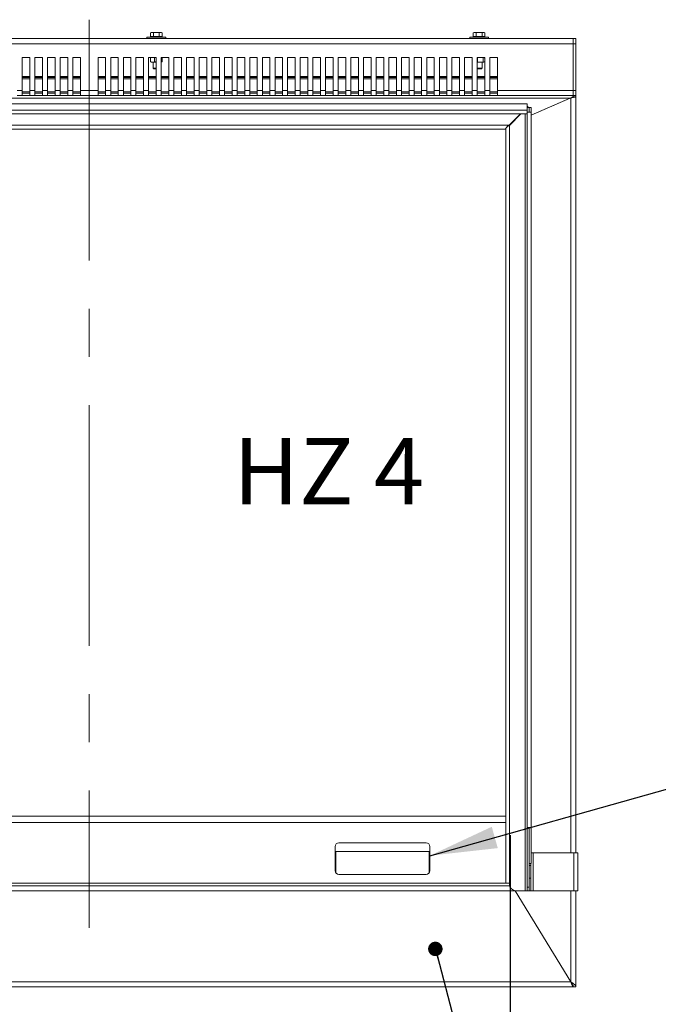
# Model space of a CAD drawing. Units: millimetres. Extents: x 5 to 505, y 5 to 292.
# Drawn here: x 99 to 132, y 100 to 152 of the extents above; entities that cross this region are included whole.
import ezdxf

# ---------------------------------------------------------------- set-up
doc = ezdxf.new("R2010")
doc.units = ezdxf.units.MM
doc.linetypes.add('CENTERX2', pattern=[20.32, 12.7, -2.54, 2.54, -2.54])
doc.layers.add('BEMAßUNG', color=96, linetype='Continuous')
doc.styles.add('SLDTEXTSTYLE0', font='TXT', dxfattribs={"width": 0.75})
doc.styles.add('SLDTEXTSTYLE2', font='TXT', dxfattribs={"width": 0.6875})
doc.dimstyles.new('SLDDIMSTYLE0', dxfattribs={"dimtxt": 3.5, "dimasz": 3.556, "dimexe": 0, "dimexo": 0.0625, "dimgap": 0.875, "dimtad": 1, "dimlfac": 15, "dimrnd": 1e-09, "dimzin": 12, "dimdsep": 46, "dimtxsty": 'SLDTEXTSTYLE0', "dimblk1": 'CLOSED', "dimblk2": 'CLOSED', "dimsah": 1, "dimcen": 0.09, "dimadec": 0, "dimazin": 3, "dimtfac": 1, "dimtofl": 0, "dimtmove": 0, "dimatfit": 3, "dimldrblk": 'CLOSED', "dimfxl": 0, "dimfrac": 2, "dimtolj": 1, "dimtzin": 12, "dimarcsym": 0})
doc.dimstyles.new('SLDDIMSTYLE5', dxfattribs={"dimtxt": 0.18, "dimasz": 0.762, "dimexe": 0, "dimexo": 0.0625, "dimgap": 0, "dimtad": 0, "dimtih": 1, "dimtoh": 1, "dimdec": 0, "dimrnd": 1e-09, "dimzin": 0, "dimdsep": 46, "dimtxsty": 'Standard', "dimblk1": 'DOT', "dimblk2": 'DOT', "dimsah": 1, "dimcen": 0.09, "dimadec": 0, "dimazin": 0, "dimtfac": 0.762, "dimtdec": 0, "dimtofl": 0, "dimtmove": 0, "dimatfit": 3, "dimldrblk": 'DOT', "dimfxl": 0, "dimfrac": 2, "dimtolj": 1, "dimtzin": 0, "dimarcsym": 0})
doc.dimstyles.new('SLDDIMSTYLE6', dxfattribs={"dimtxt": 0.18, "dimasz": 3.556, "dimexe": 0, "dimexo": 0.0625, "dimgap": 0, "dimtad": 0, "dimtih": 1, "dimtoh": 1, "dimdec": 0, "dimrnd": 1e-09, "dimzin": 0, "dimdsep": 46, "dimtxsty": 'Standard', "dimsah": 1, "dimcen": 0.09, "dimadec": 0, "dimazin": 0, "dimtfac": 3.556, "dimtdec": 0, "dimtofl": 0, "dimtmove": 0, "dimatfit": 3, "dimfxl": 0, "dimfrac": 2, "dimtolj": 1, "dimtzin": 0, "dimarcsym": 0})

# ---------------------------------------------------------------- blocks, each defined once
blk = doc.blocks.new('_CLOSED')
at = {"color": 0, "linetype": 'ByBlock', "lineweight": -2}
for p, q in [((-1, 0.166667), (0, 0)), ((-1, 0.166667), (-1, -0.166667)), ((0, 0), (-1, -0.166667)), ((0, 0), (-1, 0))]:
    blk.add_line(p, q, dxfattribs=at)
blk = doc.blocks.new('_D_14')
at = {"layer": 'BEMAßUNG'}
for p, q in [((36.262, 108.922), (36.262, 87.266)), ((124.662, 108.922), (124.662, 87.266)), ((36.262, 88.266), (124.662, 88.266))]:
    blk.add_line(p, q, dxfattribs=at)
at = {"layer": 'BEMAßUNG', "xscale": 3.556, "yscale": 3.556, "rotation": 180.0000000000004}
blk.add_blockref('_CLOSED', (36.262, 88.266, 1.283), dxfattribs=at)
at = {"layer": 'BEMAßUNG', "xscale": 3.556, "yscale": 3.556}
blk.add_blockref('_CLOSED', (124.662, 88.266, 1.283), dxfattribs=at)
at = {"layer": 'BEMAßUNG', "insert": (78.418, 92.778), "char_height": 3.5, "attachment_point": 1, "style": 'SLDTEXTSTYLE0'}
blk.add_mtext('1330', dxfattribs=at)
blk = doc.blocks.new('_DOT')
at = {"color": 0, "linetype": 'ByBlock', "lineweight": -2}
blk.add_line((-0.5, 0), (-1, 0), dxfattribs=at)
at = {"color": 0, "linetype": 'ByBlock', "const_width": 0.5}
blk.add_lwpolyline([(-0.25, 0, 1), (0.25, 0, 1)], format="xyb", close=True, dxfattribs=at)

msp = doc.modelspace()

# ---------------------------------------------------------------- linework, layer by layer
at = {"color": 7, "linetype": 'Continuous', "lineweight": 15}
for p, q in [((105.73536, 151.24579), (105.69411, 151.22197)), ((105.77109, 151.24579), (105.69411, 151.22197)), ((105.69411, 151.22197), (105.69411, 151.03579)), ((105.77109, 151.24579), (105.73536, 151.24579)), ((105.84807, 151.22197), (105.77109, 151.24579)), ((106.00203, 151.24579), (105.77109, 151.24579)), ((106.00203, 151.24579), (105.84807, 151.22197)), ((105.84807, 151.22197), (105.84807, 151.03579)), ((106.15599, 151.22197), (106.00203, 151.24579)), ((106.23297, 151.24579), (106.00203, 151.24579)), ((106.23297, 151.24579), (106.15599, 151.22197)), ((106.15599, 151.22197), (106.15599, 151.03579)), ((106.30995, 151.22197), (106.23297, 151.24579)), ((106.26869, 151.24579), (106.23297, 151.24579)), ((106.30995, 151.22197), (106.26869, 151.24579)), ((106.30995, 151.22197), (106.30995, 151.03579)), ((122.76203, 151.24579), (122.72077, 151.22197)), ((122.79775, 151.24579), (122.72077, 151.22197)), ((122.72077, 151.22197), (122.72077, 151.03579)), ((122.79775, 151.24579), (122.76203, 151.24579)), ((122.87473, 151.22197), (122.79775, 151.24579)), ((123.02869, 151.24579), (122.79775, 151.24579)), ((123.02869, 151.24579), (122.87473, 151.22197)), ((122.87473, 151.22197), (122.87473, 151.03579)), ((123.18265, 151.22197), (123.02869, 151.24579)), ((123.25963, 151.24579), (123.02869, 151.24579)), ((123.25963, 151.24579), (123.18265, 151.22197)), ((123.18265, 151.22197), (123.18265, 151.03579)), ((123.33661, 151.22197), (123.25963, 151.24579)), ((123.29536, 151.24579), (123.25963, 151.24579)), ((123.33661, 151.22197), (123.29536, 151.24579)), ((123.33661, 151.22197), (123.33661, 151.03579)), ((127.99536, 150.92245), (32.92869, 150.92245)), ((127.99536, 150.65579), (32.92869, 150.65579)), ((105.50203, 151.00245), (105.50203, 150.92245)), ((105.50203, 151.00245), (106.08159, 151.00245)), ((105.69411, 151.03579), (105.84807, 151.03579)), ((105.76869, 151.03579), (105.76869, 151.00245)), ((105.84807, 151.03579), (106.15599, 151.03579)), ((106.08159, 151.00245), (106.50203, 151.00245)), ((106.15599, 151.03579), (106.30995, 151.03579)), ((106.23536, 151.00245), (106.23536, 151.03579)), ((106.50203, 150.92245), (106.50203, 151.00245)), ((122.52869, 151.00245), (122.52869, 150.92245)), ((122.52869, 151.00245), (123.10825, 151.00245)), ((122.72077, 151.03579), (122.87473, 151.03579)), ((122.79536, 151.03579), (122.79536, 151.00245)), ((122.87473, 151.03579), (123.18265, 151.03579)), ((123.10825, 151.00245), (123.52869, 151.00245)), ((123.18265, 151.03579), (123.33661, 151.03579)), ((123.26203, 151.00245), (123.26203, 151.03579)), ((123.52869, 150.92245), (123.52869, 151.00245)), ((128.12869, 150.92245), (127.99536, 150.92245)), ((127.99536, 150.92245), (127.99536, 150.65579)), ((127.99536, 150.65579), (128.12869, 150.65579)), ((127.99536, 148.18912), (127.99536, 150.65579)), ((128.12869, 150.65579), (128.12869, 150.92245)), ((128.12869, 150.65579), (128.12869, 148.18912)), ((98.92869, 149.92245), (99.32869, 149.92245)), ((98.92869, 149.92245), (98.92869, 148.18912)), ((99.32869, 148.18912), (99.32869, 149.92245)), ((99.59536, 149.92245), (99.99536, 149.92245)), ((99.59536, 149.92245), (99.59536, 148.18912)), ((99.99536, 148.18912), (99.99536, 149.92245)), ((100.26203, 149.92245), (100.66203, 149.92245)), ((100.26203, 149.92245), (100.26203, 148.18912)), ((100.66203, 148.18912), (100.66203, 149.92245)), ((100.92869, 149.92245), (101.32869, 149.92245)), ((100.92869, 149.92245), (100.92869, 148.18912)), ((101.32869, 148.18912), (101.32869, 149.92245)), ((101.59536, 149.92245), (101.99536, 149.92245)), ((101.59536, 149.92245), (101.59536, 148.18912)), ((101.99536, 148.18912), (101.99536, 149.92245)), ((102.92869, 149.92245), (103.32869, 149.92245)), ((102.92869, 149.92245), (102.92869, 148.18912)), ((103.32869, 148.18912), (103.32869, 149.92245)), ((103.59536, 149.92245), (103.99536, 149.92245)), ((103.59536, 149.92245), (103.59536, 148.18912)), ((103.99536, 148.18912), (103.99536, 149.92245)), ((104.26203, 149.92245), (104.66203, 149.92245)), ((104.26203, 149.92245), (104.26203, 148.18912)), ((104.66203, 148.18912), (104.66203, 149.92245)), ((104.92869, 149.92245), (105.32869, 149.92245)), ((104.92869, 149.92245), (104.92869, 148.18912)), ((105.32869, 148.18912), (105.32869, 149.92245)), ((105.59536, 149.92245), (105.99536, 149.92245)), ((105.59536, 149.92245), (105.59536, 148.18912)), ((105.70207, 149.92245), (105.70207, 149.70017)), ((105.70207, 149.70017), (105.80719, 149.68912)), ((105.72326, 149.69495), (105.70207, 149.70017)), ((105.72261, 149.69254), (105.73536, 149.68912)), ((105.80719, 149.68912), (105.73536, 149.68912)), ((105.80719, 149.68912), (105.91231, 149.70017)), ((105.99536, 149.68912), (105.80719, 149.68912)), ((105.83536, 149.68912), (105.83536, 149.36245)), ((105.91231, 149.92245), (105.91231, 149.70017)), ((105.91231, 149.70017), (105.99536, 149.69405)), ((105.99536, 148.18912), (105.99536, 149.92245)), ((106.25712, 149.68912), (106.30198, 149.70017)), ((106.26203, 149.92245), (106.66203, 149.92245)), ((106.26203, 149.92245), (106.26203, 148.18912)), ((106.26476, 149.92245), (106.2808, 149.92773)), ((106.26869, 149.68912), (106.28144, 149.69254)), ((106.30198, 149.92245), (106.30198, 149.70017)), ((106.66203, 148.18912), (106.66203, 149.92245)), ((106.92869, 149.92245), (107.32869, 149.92245)), ((106.92869, 149.92245), (106.92869, 148.18912)), ((107.32869, 148.18912), (107.32869, 149.92245)), ((107.59536, 149.92245), (107.99536, 149.92245)), ((107.59536, 149.92245), (107.59536, 148.18912)), ((107.99536, 148.18912), (107.99536, 149.92245)), ((108.26203, 149.92245), (108.66203, 149.92245)), ((108.26203, 149.92245), (108.26203, 148.18912)), ((108.66203, 148.18912), (108.66203, 149.92245)), ((108.92869, 149.92245), (109.32869, 149.92245)), ((108.92869, 149.92245), (108.92869, 148.18912)), ((109.32869, 148.18912), (109.32869, 149.92245)), ((109.59536, 149.92245), (109.99536, 149.92245)), ((109.59536, 149.92245), (109.59536, 148.18912)), ((109.99536, 148.18912), (109.99536, 149.92245)), ((110.26203, 149.92245), (110.66203, 149.92245)), ((110.26203, 149.92245), (110.26203, 148.18912)), ((110.66203, 148.18912), (110.66203, 149.92245)), ((110.92869, 149.92245), (111.32869, 149.92245)), ((110.92869, 149.92245), (110.92869, 148.18912)), ((111.32869, 148.18912), (111.32869, 149.92245)), ((111.59536, 149.92245), (111.99536, 149.92245)), ((111.59536, 149.92245), (111.59536, 148.18912)), ((111.99536, 148.18912), (111.99536, 149.92245)), ((112.26203, 149.92245), (112.66203, 149.92245)), ((112.26203, 149.92245), (112.26203, 148.18912)), ((112.66203, 148.18912), (112.66203, 149.92245)), ((112.92869, 149.92245), (113.32869, 149.92245)), ((112.92869, 149.92245), (112.92869, 148.18912)), ((113.32869, 148.18912), (113.32869, 149.92245)), ((113.59536, 149.92245), (113.99536, 149.92245)), ((113.59536, 149.92245), (113.59536, 148.18912)), ((113.99536, 148.18912), (113.99536, 149.92245)), ((114.26203, 149.92245), (114.66203, 149.92245)), ((114.26203, 149.92245), (114.26203, 148.18912)), ((114.66203, 148.18912), (114.66203, 149.92245)), ((114.92869, 149.92245), (115.32869, 149.92245)), ((114.92869, 149.92245), (114.92869, 148.18912)), ((115.32869, 148.18912), (115.32869, 149.92245)), ((115.59536, 149.92245), (115.99536, 149.92245)), ((115.59536, 149.92245), (115.59536, 148.18912)), ((115.99536, 148.18912), (115.99536, 149.92245)), ((116.26203, 149.92245), (116.66203, 149.92245)), ((116.26203, 149.92245), (116.26203, 148.18912)), ((116.66203, 148.18912), (116.66203, 149.92245)), ((116.92869, 149.92245), (117.32869, 149.92245)), ((116.92869, 149.92245), (116.92869, 148.18912)), ((117.32869, 148.18912), (117.32869, 149.92245)), ((117.59536, 149.92245), (117.99536, 149.92245)), ((117.59536, 149.92245), (117.59536, 148.18912)), ((117.99536, 148.18912), (117.99536, 149.92245)), ((118.26203, 149.92245), (118.66203, 149.92245)), ((118.26203, 149.92245), (118.26203, 148.18912)), ((118.66203, 148.18912), (118.66203, 149.92245)), ((118.92869, 149.92245), (119.32869, 149.92245)), ((118.92869, 149.92245), (118.92869, 148.18912)), ((119.32869, 148.18912), (119.32869, 149.92245)), ((119.59536, 149.92245), (119.99536, 149.92245)), ((119.59536, 149.92245), (119.59536, 148.18912)), ((119.99536, 148.18912), (119.99536, 149.92245)), ((120.26203, 149.92245), (120.66203, 149.92245)), ((120.26203, 149.92245), (120.26203, 148.18912)), ((120.66203, 148.18912), (120.66203, 149.92245)), ((120.92869, 149.92245), (121.32869, 149.92245)), ((120.92869, 149.92245), (120.92869, 148.18912)), ((121.32869, 148.18912), (121.32869, 149.92245)), ((121.59536, 149.92245), (121.99536, 149.92245)), ((121.59536, 149.92245), (121.59536, 148.18912)), ((121.99536, 148.18912), (121.99536, 149.92245)), ((122.26203, 149.92245), (122.66203, 149.92245)), ((122.26203, 149.92245), (122.26203, 148.18912)), ((122.66203, 148.18912), (122.66203, 149.92245)), ((122.92869, 149.92245), (123.32869, 149.92245)), ((122.92869, 149.92245), (122.92869, 148.18912)), ((123.08895, 149.68912), (122.92869, 149.68912)), ((122.93897, 149.92245), (122.93897, 149.70017)), ((122.93897, 149.70017), (123.08895, 149.68912)), ((123.08895, 149.68912), (123.23893, 149.70017)), ((123.28379, 149.68912), (123.08895, 149.68912)), ((123.19536, 149.36245), (123.19536, 149.68912)), ((123.23893, 149.70017), (123.23893, 149.92245)), ((123.23893, 149.70017), (123.28379, 149.68912)), ((123.28379, 149.68912), (123.32865, 149.70017)), ((123.29536, 149.68912), (123.30811, 149.69254)), ((123.32865, 149.92245), (123.32865, 149.70017)), ((123.32869, 148.18912), (123.32869, 149.92245)), ((123.59536, 149.92245), (123.99536, 149.92245)), ((123.59536, 149.92245), (123.59536, 148.18912)), ((123.99536, 148.18912), (123.99536, 149.92245)), ((105.83536, 149.36245), (105.86203, 149.33579)), ((105.83536, 149.36245), (105.99536, 149.36245)), ((105.86203, 149.33579), (105.99536, 149.33579)), ((122.92869, 149.36245), (123.19536, 149.36245)), ((122.92869, 149.33579), (123.02869, 149.33579)), ((123.02869, 149.33579), (123.16869, 149.33579)), ((123.16869, 149.33579), (123.19536, 149.36245)), ((98.92869, 148.92037), (99.32869, 148.92037)), ((98.92869, 148.87168), (99.32869, 148.87168)), ((98.92869, 148.80097), (99.32869, 148.80097)), ((99.59536, 148.92037), (99.99536, 148.92037)), ((99.59536, 148.87168), (99.99536, 148.87168)), ((99.59536, 148.80097), (99.99536, 148.80097)), ((100.26203, 148.92037), (100.66203, 148.92037)), ((100.26203, 148.87168), (100.66203, 148.87168)), ((100.26203, 148.80097), (100.66203, 148.80097)), ((100.92869, 148.92037), (101.32869, 148.92037)), ((100.92869, 148.87168), (101.32869, 148.87168)), ((100.92869, 148.80097), (101.32869, 148.80097)), ((101.59536, 148.92037), (101.99536, 148.92037)), ((101.59536, 148.87168), (101.99536, 148.87168)), ((101.59536, 148.80097), (101.99536, 148.80097)), ((102.92869, 148.92037), (103.32869, 148.92037)), ((102.92869, 148.87168), (103.32869, 148.87168)), ((102.92869, 148.80097), (103.32869, 148.80097)), ((103.59536, 148.92037), (103.99536, 148.92037)), ((103.59536, 148.87168), (103.99536, 148.87168)), ((103.59536, 148.80097), (103.99536, 148.80097)), ((104.26203, 148.92037), (104.66203, 148.92037)), ((104.26203, 148.87168), (104.66203, 148.87168)), ((104.26203, 148.80097), (104.66203, 148.80097)), ((104.92869, 148.92037), (105.32869, 148.92037)), ((104.92869, 148.87168), (105.32869, 148.87168)), ((104.92869, 148.80097), (105.32869, 148.80097)), ((105.59536, 148.92037), (105.99536, 148.92037)), ((105.59536, 148.87168), (105.99536, 148.87168)), ((105.59536, 148.80097), (105.99536, 148.80097)), ((106.26203, 148.92037), (106.66203, 148.92037)), ((106.26203, 148.87168), (106.66203, 148.87168)), ((106.26203, 148.80097), (106.66203, 148.80097)), ((106.92869, 148.92037), (107.32869, 148.92037)), ((106.92869, 148.87168), (107.32869, 148.87168)), ((106.92869, 148.80097), (107.32869, 148.80097)), ((107.59536, 148.92037), (107.99536, 148.92037)), ((107.59536, 148.87168), (107.99536, 148.87168)), ((107.59536, 148.80097), (107.99536, 148.80097)), ((108.26203, 148.92037), (108.66203, 148.92037)), ((108.26203, 148.87168), (108.66203, 148.87168)), ((108.26203, 148.80097), (108.66203, 148.80097)), ((108.92869, 148.92037), (109.32869, 148.92037)), ((108.92869, 148.87168), (109.32869, 148.87168)), ((108.92869, 148.80097), (109.32869, 148.80097)), ((109.59536, 148.92037), (109.99536, 148.92037)), ((109.59536, 148.87168), (109.99536, 148.87168)), ((109.59536, 148.80097), (109.99536, 148.80097)), ((110.26203, 148.92037), (110.66203, 148.92037)), ((110.26203, 148.87168), (110.66203, 148.87168)), ((110.26203, 148.80097), (110.66203, 148.80097)), ((110.92869, 148.92037), (111.32869, 148.92037)), ((110.92869, 148.87168), (111.32869, 148.87168)), ((110.92869, 148.80097), (111.32869, 148.80097)), ((111.59536, 148.92037), (111.99536, 148.92037)), ((111.59536, 148.87168), (111.99536, 148.87168)), ((111.59536, 148.80097), (111.99536, 148.80097)), ((112.26203, 148.92037), (112.66203, 148.92037)), ((112.26203, 148.87168), (112.66203, 148.87168)), ((112.26203, 148.80097), (112.66203, 148.80097)), ((112.92869, 148.92037), (113.32869, 148.92037)), ((112.92869, 148.87168), (113.32869, 148.87168)), ((112.92869, 148.80097), (113.32869, 148.80097)), ((113.59536, 148.92037), (113.99536, 148.92037)), ((113.59536, 148.87168), (113.99536, 148.87168)), ((113.59536, 148.80097), (113.99536, 148.80097)), ((114.26203, 148.92037), (114.66203, 148.92037)), ((114.26203, 148.87168), (114.66203, 148.87168)), ((114.26203, 148.80097), (114.66203, 148.80097)), ((114.92869, 148.92037), (115.32869, 148.92037)), ((114.92869, 148.87168), (115.32869, 148.87168)), ((114.92869, 148.80097), (115.32869, 148.80097)), ((115.59536, 148.92037), (115.99536, 148.92037)), ((115.59536, 148.87168), (115.99536, 148.87168)), ((115.59536, 148.80097), (115.99536, 148.80097)), ((116.26203, 148.92037), (116.66203, 148.92037)), ((116.26203, 148.87168), (116.66203, 148.87168)), ((116.26203, 148.80097), (116.66203, 148.80097)), ((116.92869, 148.92037), (117.32869, 148.92037)), ((116.92869, 148.87168), (117.32869, 148.87168)), ((116.92869, 148.80097), (117.32869, 148.80097)), ((117.59536, 148.92037), (117.99536, 148.92037)), ((117.59536, 148.87168), (117.99536, 148.87168)), ((117.59536, 148.80097), (117.99536, 148.80097)), ((118.26203, 148.92037), (118.66203, 148.92037)), ((118.26203, 148.87168), (118.66203, 148.87168)), ((118.26203, 148.80097), (118.66203, 148.80097)), ((118.92869, 148.92037), (119.32869, 148.92037)), ((118.92869, 148.87168), (119.32869, 148.87168)), ((118.92869, 148.80097), (119.32869, 148.80097)), ((119.59536, 148.92037), (119.99536, 148.92037)), ((119.59536, 148.87168), (119.99536, 148.87168)), ((119.59536, 148.80097), (119.99536, 148.80097)), ((120.26203, 148.92037), (120.66203, 148.92037)), ((120.26203, 148.87168), (120.66203, 148.87168)), ((120.26203, 148.80097), (120.66203, 148.80097)), ((120.92869, 148.92037), (121.32869, 148.92037)), ((120.92869, 148.87168), (121.32869, 148.87168)), ((120.92869, 148.80097), (121.32869, 148.80097)), ((121.59536, 148.92037), (121.99536, 148.92037)), ((121.59536, 148.87168), (121.99536, 148.87168)), ((121.59536, 148.80097), (121.99536, 148.80097)), ((122.26203, 148.92037), (122.66203, 148.92037)), ((122.26203, 148.87168), (122.66203, 148.87168)), ((122.26203, 148.80097), (122.66203, 148.80097)), ((122.92869, 148.92037), (123.32869, 148.92037)), ((122.92869, 148.87168), (123.32869, 148.87168)), ((122.92869, 148.80097), (123.32869, 148.80097)), ((123.59536, 148.92037), (123.99536, 148.92037)), ((123.59536, 148.87168), (123.99536, 148.87168)), ((123.59536, 148.80097), (123.99536, 148.80097)), ((98.92869, 148.18912), (98.66203, 148.18912)), ((98.92869, 147.92245), (98.92869, 148.18912)), ((99.32869, 148.12245), (98.92869, 148.12245)), ((98.92869, 148.05579), (99.32869, 148.05579)), ((99.59536, 148.18912), (99.32869, 148.18912)), ((99.32869, 148.18912), (99.32869, 147.92245)), ((99.59536, 147.92245), (99.59536, 148.18912)), ((99.99536, 148.12245), (99.59536, 148.12245)), ((99.59536, 148.05579), (99.99536, 148.05579)), ((100.26203, 148.18912), (99.99536, 148.18912)), ((99.99536, 148.18912), (99.99536, 147.92245)), ((100.26203, 147.92245), (100.26203, 148.18912)), ((100.66203, 148.12245), (100.26203, 148.12245)), ((100.26203, 148.05579), (100.66203, 148.05579)), ((100.92869, 148.18912), (100.66203, 148.18912)), ((100.66203, 148.18912), (100.66203, 147.92245)), ((100.92869, 147.92245), (100.92869, 148.18912)), ((101.32869, 148.12245), (100.92869, 148.12245)), ((100.92869, 148.05579), (101.32869, 148.05579)), ((101.59536, 148.18912), (101.32869, 148.18912)), ((101.32869, 148.18912), (101.32869, 147.92245)), ((101.59536, 147.92245), (101.59536, 148.18912)), ((101.99536, 148.12245), (101.59536, 148.12245)), ((101.59536, 148.05579), (101.99536, 148.05579)), ((102.92869, 148.18912), (101.99536, 148.18912)), ((101.99536, 148.18912), (101.99536, 147.92245)), ((102.92869, 147.92245), (102.92869, 148.18912)), ((103.32869, 148.12245), (102.92869, 148.12245)), ((102.92869, 148.05579), (103.32869, 148.05579)), ((103.59536, 148.18912), (103.32869, 148.18912)), ((103.32869, 148.18912), (103.32869, 147.92245)), ((103.59536, 147.92245), (103.59536, 148.18912)), ((103.99536, 148.12245), (103.59536, 148.12245)), ((103.59536, 148.05579), (103.99536, 148.05579)), ((104.26203, 148.18912), (103.99536, 148.18912)), ((103.99536, 148.18912), (103.99536, 147.92245)), ((104.26203, 147.92245), (104.26203, 148.18912)), ((104.66203, 148.12245), (104.26203, 148.12245)), ((104.26203, 148.05579), (104.66203, 148.05579)), ((104.92869, 148.18912), (104.66203, 148.18912)), ((104.66203, 148.18912), (104.66203, 147.92245)), ((104.92869, 147.92245), (104.92869, 148.18912)), ((105.32869, 148.12245), (104.92869, 148.12245)), ((104.92869, 148.05579), (105.32869, 148.05579)), ((105.59536, 148.18912), (105.32869, 148.18912)), ((105.32869, 148.18912), (105.32869, 147.92245)), ((105.59536, 147.92245), (105.59536, 148.18912)), ((105.99536, 148.12245), (105.59536, 148.12245)), ((105.59536, 148.05579), (105.99536, 148.05579)), ((106.26203, 148.18912), (105.99536, 148.18912)), ((105.99536, 148.18912), (105.99536, 147.92245)), ((106.26203, 147.92245), (106.26203, 148.18912)), ((106.66203, 148.12245), (106.26203, 148.12245)), ((106.26203, 148.05579), (106.66203, 148.05579)), ((106.92869, 148.18912), (106.66203, 148.18912)), ((106.66203, 148.18912), (106.66203, 147.92245)), ((106.92869, 147.92245), (106.92869, 148.18912)), ((107.32869, 148.12245), (106.92869, 148.12245)), ((106.92869, 148.05579), (107.32869, 148.05579)), ((107.59536, 148.18912), (107.32869, 148.18912)), ((107.32869, 148.18912), (107.32869, 147.92245)), ((107.59536, 147.92245), (107.59536, 148.18912)), ((107.99536, 148.12245), (107.59536, 148.12245)), ((107.59536, 148.05579), (107.99536, 148.05579)), ((108.26203, 148.18912), (107.99536, 148.18912)), ((107.99536, 148.18912), (107.99536, 147.92245)), ((108.26203, 147.92245), (108.26203, 148.18912)), ((108.66203, 148.12245), (108.26203, 148.12245)), ((108.26203, 148.05579), (108.66203, 148.05579)), ((108.92869, 148.18912), (108.66203, 148.18912)), ((108.66203, 148.18912), (108.66203, 147.92245)), ((108.92869, 147.92245), (108.92869, 148.18912)), ((109.32869, 148.12245), (108.92869, 148.12245)), ((108.92869, 148.05579), (109.32869, 148.05579)), ((109.59536, 148.18912), (109.32869, 148.18912)), ((109.32869, 148.18912), (109.32869, 147.92245)), ((109.59536, 147.92245), (109.59536, 148.18912)), ((109.99536, 148.12245), (109.59536, 148.12245)), ((109.59536, 148.05579), (109.99536, 148.05579)), ((110.26203, 148.18912), (109.99536, 148.18912)), ((109.99536, 148.18912), (109.99536, 147.92245)), ((110.26203, 147.92245), (110.26203, 148.18912)), ((110.66203, 148.12245), (110.26203, 148.12245)), ((110.26203, 148.05579), (110.66203, 148.05579)), ((110.92869, 148.18912), (110.66203, 148.18912)), ((110.66203, 148.18912), (110.66203, 147.92245)), ((110.92869, 147.92245), (110.92869, 148.18912)), ((111.32869, 148.12245), (110.92869, 148.12245)), ((110.92869, 148.05579), (111.32869, 148.05579)), ((111.59536, 148.18912), (111.32869, 148.18912)), ((111.32869, 148.18912), (111.32869, 147.92245)), ((111.59536, 147.92245), (111.59536, 148.18912)), ((111.99536, 148.12245), (111.59536, 148.12245)), ((111.59536, 148.05579), (111.99536, 148.05579)), ((112.26203, 148.18912), (111.99536, 148.18912)), ((111.99536, 148.18912), (111.99536, 147.92245)), ((112.26203, 147.92245), (112.26203, 148.18912)), ((112.66203, 148.12245), (112.26203, 148.12245)), ((112.26203, 148.05579), (112.66203, 148.05579)), ((112.92869, 148.18912), (112.66203, 148.18912)), ((112.66203, 148.18912), (112.66203, 147.92245)), ((112.92869, 147.92245), (112.92869, 148.18912)), ((113.32869, 148.12245), (112.92869, 148.12245)), ((112.92869, 148.05579), (113.32869, 148.05579)), ((113.59536, 148.18912), (113.32869, 148.18912)), ((113.32869, 148.18912), (113.32869, 147.92245)), ((113.59536, 147.92245), (113.59536, 148.18912)), ((113.99536, 148.12245), (113.59536, 148.12245)), ((113.59536, 148.05579), (113.99536, 148.05579)), ((114.26203, 148.18912), (113.99536, 148.18912)), ((113.99536, 148.18912), (113.99536, 147.92245)), ((114.26203, 147.92245), (114.26203, 148.18912)), ((114.66203, 148.12245), (114.26203, 148.12245)), ((114.26203, 148.05579), (114.66203, 148.05579)), ((114.92869, 148.18912), (114.66203, 148.18912)), ((114.66203, 148.18912), (114.66203, 147.92245)), ((114.92869, 147.92245), (114.92869, 148.18912)), ((115.32869, 148.12245), (114.92869, 148.12245)), ((114.92869, 148.05579), (115.32869, 148.05579)), ((115.59536, 148.18912), (115.32869, 148.18912)), ((115.32869, 148.18912), (115.32869, 147.92245)), ((115.59536, 147.92245), (115.59536, 148.18912)), ((115.99536, 148.12245), (115.59536, 148.12245)), ((115.59536, 148.05579), (115.99536, 148.05579)), ((116.26203, 148.18912), (115.99536, 148.18912)), ((115.99536, 148.18912), (115.99536, 147.92245)), ((116.26203, 147.92245), (116.26203, 148.18912)), ((116.66203, 148.12245), (116.26203, 148.12245)), ((116.26203, 148.05579), (116.66203, 148.05579)), ((116.92869, 148.18912), (116.66203, 148.18912)), ((116.66203, 148.18912), (116.66203, 147.92245)), ((116.92869, 147.92245), (116.92869, 148.18912)), ((117.32869, 148.12245), (116.92869, 148.12245)), ((116.92869, 148.05579), (117.32869, 148.05579)), ((117.59536, 148.18912), (117.32869, 148.18912)), ((117.32869, 148.18912), (117.32869, 147.92245)), ((117.59536, 147.92245), (117.59536, 148.18912)), ((117.99536, 148.12245), (117.59536, 148.12245)), ((117.59536, 148.05579), (117.99536, 148.05579)), ((118.26203, 148.18912), (117.99536, 148.18912)), ((117.99536, 148.18912), (117.99536, 147.92245)), ((118.26203, 147.92245), (118.26203, 148.18912)), ((118.66203, 148.12245), (118.26203, 148.12245)), ((118.26203, 148.05579), (118.66203, 148.05579)), ((118.92869, 148.18912), (118.66203, 148.18912)), ((118.66203, 148.18912), (118.66203, 147.92245)), ((118.92869, 147.92245), (118.92869, 148.18912)), ((119.32869, 148.12245), (118.92869, 148.12245)), ((118.92869, 148.05579), (119.32869, 148.05579)), ((119.59536, 148.18912), (119.32869, 148.18912)), ((119.32869, 148.18912), (119.32869, 147.92245)), ((119.59536, 147.92245), (119.59536, 148.18912)), ((119.99536, 148.12245), (119.59536, 148.12245)), ((119.59536, 148.05579), (119.99536, 148.05579)), ((120.26203, 148.18912), (119.99536, 148.18912)), ((119.99536, 148.18912), (119.99536, 147.92245)), ((120.26203, 147.92245), (120.26203, 148.18912)), ((120.66203, 148.12245), (120.26203, 148.12245)), ((120.26203, 148.05579), (120.66203, 148.05579)), ((120.92869, 148.18912), (120.66203, 148.18912)), ((120.66203, 148.18912), (120.66203, 147.92245)), ((120.92869, 147.92245), (120.92869, 148.18912)), ((121.32869, 148.12245), (120.92869, 148.12245)), ((120.92869, 148.05579), (121.32869, 148.05579)), ((121.59536, 148.18912), (121.32869, 148.18912)), ((121.32869, 148.18912), (121.32869, 147.92245)), ((121.59536, 147.92245), (121.59536, 148.18912)), ((121.99536, 148.12245), (121.59536, 148.12245)), ((121.59536, 148.05579), (121.99536, 148.05579)), ((122.26203, 148.18912), (121.99536, 148.18912)), ((121.99536, 148.18912), (121.99536, 147.92245)), ((122.26203, 147.92245), (122.26203, 148.18912)), ((122.66203, 148.12245), (122.26203, 148.12245)), ((122.26203, 148.05579), (122.66203, 148.05579)), ((122.92869, 148.18912), (122.66203, 148.18912)), ((122.66203, 148.18912), (122.66203, 147.92245)), ((122.92869, 147.92245), (122.92869, 148.18912)), ((123.32869, 148.12245), (122.92869, 148.12245)), ((122.92869, 148.05579), (123.32869, 148.05579)), ((123.59536, 148.18912), (123.32869, 148.18912)), ((123.32869, 148.18912), (123.32869, 147.92245)), ((123.59536, 147.92245), (123.59536, 148.18912)), ((123.99536, 148.12245), (123.59536, 148.12245)), ((123.59536, 148.05579), (123.99536, 148.05579)), ((127.99536, 148.18912), (123.99536, 148.18912)), ((123.99536, 148.18912), (123.99536, 147.92245)), ((128.12869, 148.18912), (127.99536, 148.18912)), ((127.99536, 148.18912), (127.99536, 147.92245)), ((128.12869, 147.92245), (128.12869, 148.18912)), ((127.82218, 147.78912), (33.10187, 147.78912)), ((35.36869, 147.4908), (125.55536, 147.4908)), ((98.92869, 147.92245), (98.66203, 147.92245)), ((98.92869, 147.92245), (99.32869, 147.92245)), ((99.59536, 147.92245), (99.32869, 147.92245)), ((99.59536, 147.92245), (99.99536, 147.92245)), ((100.26203, 147.92245), (99.99536, 147.92245)), ((100.26203, 147.92245), (100.66203, 147.92245)), ((100.92869, 147.92245), (100.66203, 147.92245)), ((100.92869, 147.92245), (101.32869, 147.92245)), ((101.59536, 147.92245), (101.32869, 147.92245)), ((101.59536, 147.92245), (101.99536, 147.92245)), ((102.92869, 147.92245), (101.99536, 147.92245)), ((102.92869, 147.92245), (103.32869, 147.92245)), ((103.59536, 147.92245), (103.32869, 147.92245)), ((103.59536, 147.92245), (103.99536, 147.92245)), ((104.26203, 147.92245), (103.99536, 147.92245)), ((104.26203, 147.92245), (104.66203, 147.92245)), ((104.92869, 147.92245), (104.66203, 147.92245)), ((104.92869, 147.92245), (105.32869, 147.92245)), ((105.59536, 147.92245), (105.32869, 147.92245)), ((105.59536, 147.92245), (105.99536, 147.92245)), ((106.26203, 147.92245), (105.99536, 147.92245)), ((106.26203, 147.92245), (106.66203, 147.92245)), ((106.92869, 147.92245), (106.66203, 147.92245)), ((106.92869, 147.92245), (107.32869, 147.92245)), ((107.59536, 147.92245), (107.32869, 147.92245)), ((107.59536, 147.92245), (107.99536, 147.92245)), ((108.26203, 147.92245), (107.99536, 147.92245)), ((108.26203, 147.92245), (108.66203, 147.92245)), ((108.92869, 147.92245), (108.66203, 147.92245)), ((108.92869, 147.92245), (109.32869, 147.92245)), ((109.59536, 147.92245), (109.32869, 147.92245)), ((109.59536, 147.92245), (109.99536, 147.92245)), ((110.26203, 147.92245), (109.99536, 147.92245)), ((110.26203, 147.92245), (110.66203, 147.92245)), ((110.92869, 147.92245), (110.66203, 147.92245)), ((110.92869, 147.92245), (111.32869, 147.92245)), ((111.59536, 147.92245), (111.32869, 147.92245)), ((111.59536, 147.92245), (111.99536, 147.92245)), ((112.26203, 147.92245), (111.99536, 147.92245)), ((112.26203, 147.92245), (112.66203, 147.92245)), ((112.92869, 147.92245), (112.66203, 147.92245)), ((112.92869, 147.92245), (113.32869, 147.92245)), ((113.59536, 147.92245), (113.32869, 147.92245)), ((113.59536, 147.92245), (113.99536, 147.92245)), ((114.26203, 147.92245), (113.99536, 147.92245)), ((114.26203, 147.92245), (114.66203, 147.92245)), ((114.92869, 147.92245), (114.66203, 147.92245)), ((114.92869, 147.92245), (115.32869, 147.92245)), ((115.59536, 147.92245), (115.32869, 147.92245)), ((115.59536, 147.92245), (115.99536, 147.92245)), ((116.26203, 147.92245), (115.99536, 147.92245)), ((116.26203, 147.92245), (116.66203, 147.92245)), ((116.92869, 147.92245), (116.66203, 147.92245)), ((116.92869, 147.92245), (117.32869, 147.92245)), ((117.59536, 147.92245), (117.32869, 147.92245)), ((117.59536, 147.92245), (117.99536, 147.92245)), ((118.26203, 147.92245), (117.99536, 147.92245)), ((118.26203, 147.92245), (118.66203, 147.92245)), ((118.92869, 147.92245), (118.66203, 147.92245)), ((118.92869, 147.92245), (119.32869, 147.92245)), ((119.59536, 147.92245), (119.32869, 147.92245)), ((119.59536, 147.92245), (119.99536, 147.92245)), ((120.26203, 147.92245), (119.99536, 147.92245)), ((120.26203, 147.92245), (120.66203, 147.92245)), ((120.92869, 147.92245), (120.66203, 147.92245)), ((120.92869, 147.92245), (121.32869, 147.92245)), ((121.59536, 147.92245), (121.32869, 147.92245)), ((121.59536, 147.92245), (121.99536, 147.92245)), ((122.26203, 147.92245), (121.99536, 147.92245)), ((122.26203, 147.92245), (122.66203, 147.92245)), ((122.92869, 147.92245), (122.66203, 147.92245)), ((122.92869, 147.92245), (123.32869, 147.92245)), ((123.59536, 147.92245), (123.32869, 147.92245)), ((123.59536, 147.92245), (123.99536, 147.92245)), ((127.99536, 147.92245), (123.99536, 147.92245)), ((125.55536, 147.4908), (125.55536, 147.15635)), ((127.86203, 147.80187), (125.76869, 146.88883)), ((125.76869, 146.89018), (127.82218, 147.78912)), ((127.12869, 147.48202), (127.12869, 147.48554)), ((127.82218, 147.78912), (127.89711, 147.82)), ((127.99536, 147.92245), (128.12869, 147.92245)), ((127.99536, 147.89623), (127.99536, 147.92245)), ((127.99536, 147.85579), (128.12869, 147.85579)), ((128.12869, 147.85579), (128.12869, 147.92245)), ((128.12869, 107.98912), (128.12869, 147.85579)), ((125.55536, 147.15635), (35.36869, 147.15635)), ((35.36869, 146.95126), (125.55536, 146.95126)), ((124.61927, 146.35579), (125.21473, 146.95126)), ((125.23359, 146.95126), (124.62869, 146.34636)), ((125.56203, 147.18912), (125.55536, 147.18706)), ((125.55536, 147.15635), (125.55536, 146.95126)), ((125.56203, 147.29579), (125.66203, 147.29579)), ((125.56203, 147.05131), (125.56203, 147.29579)), ((125.56203, 109.32245), (125.56203, 147.05131)), ((125.56203, 147.05131), (125.76869, 147.05131)), ((125.66203, 147.05131), (125.66203, 147.29579)), ((125.66869, 147.05131), (125.66869, 147.29579)), ((125.66869, 147.29579), (125.76869, 147.29579)), ((125.76869, 147.05131), (125.76869, 147.29579)), ((125.76869, 109.32245), (125.76869, 147.05131)), ((124.78593, 146.52245), (124.80479, 146.52245)), ((125.79536, 146.90046), (125.79536, 146.90185)), ((36.30479, 146.35579), (124.61927, 146.35579)), ((124.40988, 146.15579), (36.51418, 146.15579)), ((124.42869, 146.17783), (124.42869, 106.38912)), ((124.62869, 146.34636), (124.62869, 106.38912)), ((124.66203, 146.37969), (124.66203, 146.39855)), ((36.49536, 109.92245), (124.42869, 109.92245)), ((124.42869, 109.58912), (36.49536, 109.58912)), ((125.76869, 109.32245), (125.56203, 109.32245)), ((125.56203, 106.18438), (125.56203, 109.32245)), ((125.66203, 106.18438), (125.66203, 109.32245)), ((125.66869, 107.42579), (125.66869, 109.32245)), ((125.76869, 107.42579), (125.76869, 109.32245)), ((120.22869, 108.52245), (115.62869, 108.52245)), ((115.42869, 108.32245), (115.42869, 107.05579)), ((115.46203, 108.0572), (120.39536, 108.0572)), ((120.42869, 107.05579), (120.42869, 108.32245)), ((125.66203, 107.98912), (125.66869, 107.98912)), ((125.86869, 107.98912), (125.76869, 107.98912)), ((125.86869, 107.98912), (125.86869, 105.98912)), ((128.02203, 107.98912), (125.86869, 107.98912)), ((128.02203, 107.98912), (128.02203, 105.98912)), ((128.22869, 107.98912), (128.02203, 107.98912)), ((128.22869, 107.98912), (128.22869, 105.98912)), ((125.76203, 107.32245), (125.66203, 107.32245)), ((125.66869, 107.42579), (125.76869, 107.42579)), ((125.76203, 107.42579), (125.76203, 107.32245)), ((125.76203, 107.32245), (125.76203, 106.65579)), ((115.62869, 106.85579), (120.22869, 106.85579)), ((125.66203, 106.65579), (125.76203, 106.65579)), ((125.76203, 106.65579), (125.76203, 105.98912)), ((124.66203, 105.98912), (36.26203, 105.98912)), ((124.63543, 106.25579), (36.28863, 106.25579)), ((124.42869, 106.38912), (124.62869, 106.38912)), ((124.62869, 106.38912), (124.62869, 106.32245)), ((124.66203, 106.17716), (124.66203, 105.98912)), ((124.66203, 106.01579), (124.66758, 106.01579)), ((124.92869, 105.98912), (124.66203, 105.98912)), ((127.86203, 101.19015), (124.92869, 105.98912)), ((127.85922, 101.18912), (124.92869, 105.98912)), ((124.96203, 105.98912), (125.46203, 105.98912)), ((125.46203, 105.98912), (125.56203, 105.98912)), ((125.56203, 106.18438), (125.66203, 106.18438)), ((125.56203, 105.98912), (125.56203, 106.18438)), ((125.66203, 105.98912), (125.56203, 105.98912)), ((125.66203, 106.18438), (125.66203, 105.98912)), ((125.76203, 105.98912), (125.66203, 105.98912)), ((125.86869, 105.98912), (125.76203, 105.98912)), ((128.02203, 105.98912), (125.86869, 105.98912)), ((128.22869, 105.98912), (128.02203, 105.98912)), ((128.12869, 100.92245), (128.12869, 105.98912)), ((125.84788, 104.48531), (125.84788, 104.48355)), ((125.8943, 104.40937), (125.8914, 104.41227)), ((126.72365, 103.04911), (126.72575, 103.04911)), ((127.12869, 102.38567), (127.12869, 102.38989)), ((127.15102, 102.34911), (127.15362, 102.34911)), ((127.21207, 102.24911), (127.21475, 102.24911)), ((127.99536, 100.92245), (32.92869, 100.92245)), ((33.06483, 101.18912), (127.85922, 101.18912)), ((127.99536, 100.92245), (128.12869, 100.92245))]:
    msp.add_line(p, q, dxfattribs=at)
at = {"color": 8, "linetype": 'Continuous', "lineweight": 15}
for p, q in [((127.86203, 147.80187), (127.86203, 147.80555)), ((127.86203, 147.80187), (127.86203, 107.98912)), ((125.46203, 146.95126), (125.46203, 105.98912)), ((125.86203, 146.93103), (125.86203, 146.92954)), ((115.46203, 106.94523), (115.46203, 108.0572)), ((120.39536, 108.0572), (120.39536, 106.94523)), ((124.42869, 106.38912), (36.49536, 106.38912)), ((124.92869, 105.99079), (124.92869, 105.98912)), ((127.86203, 105.98912), (127.86203, 101.19015)), ((127.0925, 102.44911), (127.08997, 102.44911))]:
    msp.add_line(p, q, dxfattribs=at)
at = {"color": 7, "linetype": 'Continuous', "lineweight": 15, "flags": 128}
for points in [[(125.56203, 147.18912), (125.56011, 147.20863), (125.55536, 147.22502)], [(115.46203, 108.0572), (115.44252, 108.05901), (115.42869, 108.06258)], [(120.42869, 108.06258), (120.41487, 108.05901), (120.39536, 108.0572)]]:
    msp.add_lwpolyline(points, dxfattribs=at)
at = {"color": 7, "linetype": 'Continuous', "lineweight": 15}
for centre, radius, start, end in [((125.46203, 147.18912), 0.2, 32.230953, 62.181861), ((115.62869, 108.32245), 0.2, 90, 180), ((120.22869, 108.32245), 0.2, 0, 90), ((115.62869, 107.05579), 0.2, 180, 270), ((120.22869, 107.05579), 0.2, 270, 0), ((124.96203, 106.32245), 0.33333, 180, 270)]:
    msp.add_arc(centre, radius, start, end, dxfattribs=at)
for points, knots in [([(123.27486, 149.92245), (123.27757, 149.9213), (123.28844, 149.91669), (123.29931, 149.923), (123.30747, 149.92773)], [0, 0, 0, 0, 0.24955917, 1, 1, 1, 1]), ([(127.89711, 147.82), (127.91043, 147.82412), (127.93356, 147.83127), (127.96005, 147.84457), (127.97498, 147.85808), (127.98785, 147.87541), (127.99227, 147.88767), (127.99536, 147.89623)], [0, 0, 0, 0, 0.28957047, 0.50239226, 0.61195588, 0.7288804, 1, 1, 1, 1]), ([(124.40988, 146.15579), (124.41288, 146.15739), (124.41859, 146.16045), (124.43162, 146.18211), (124.44745, 146.20934), (124.46901, 146.2418), (124.49642, 146.27624), (124.5432, 146.3225), (124.58856, 146.34235), (124.61927, 146.35579)], [0, 0, 0, 0, 0.14549657, 0.27668928, 0.39456669, 0.50051049, 0.63339241, 0.75187538, 1, 1, 1, 1]), ([(124.62869, 146.34636), (124.60176, 146.33081), (124.55658, 146.30473), (124.51722, 146.287), (124.50133, 146.27983)], [0, 0, 0, 0, 0.59626756, 1, 1, 1, 1]), ([(124.69775, 105.98912), (124.69096, 105.99021), (124.67734, 105.99238), (124.66692, 106.01212), (124.66266, 106.04268), (124.66199, 106.0807), (124.66201, 106.1087), (124.66203, 106.12245)], [0, 0, 0, 0, 0.20685589, 0.4143789, 0.60967912, 0.80828419, 1, 1, 1, 1]), ([(127.85922, 101.18912), (127.87057, 101.15421), (127.88191, 101.11932), (127.9046, 101.05482), (127.91595, 101.02524), (127.93864, 100.97588), (127.94998, 100.95611), (127.97267, 100.92939), (127.98401, 100.92245), (127.99536, 100.92245)], [0, 0, 0, 0, 0.25, 0.25, 0.5, 0.5, 0.75, 0.75, 1, 1, 1, 1]), ([(127.85922, 101.18912), (127.87056, 101.17192), (127.89326, 101.13751), (127.91898, 101.10115), (127.93336, 101.08956), (127.9364, 101.08711)], [0, 0, 0, 0, 0.44101117, 0.88202234, 1, 1, 1, 1])]:
    msp.add_open_spline(points, degree=3, knots=knots, dxfattribs=at)
for points in [[(128.12869, 147.85579), (128.12469, 147.85129), (128.11667, 147.84231), (128.055, 147.82883), (127.96686, 147.81535), (127.89697, 147.80637), (127.86203, 147.80187)], [(127.99536, 147.85579), (127.99336, 147.85129), (127.98935, 147.84231), (127.95851, 147.82883), (127.91444, 147.81535), (127.8795, 147.80637), (127.86203, 147.80187)], [(127.86203, 101.19015), (127.89697, 101.16784), (127.96686, 101.12322), (128.055, 101.0563), (128.11667, 100.98938), (128.12469, 100.94476), (128.12869, 100.92245)], [(127.86203, 101.19015), (127.8795, 101.16784), (127.91444, 101.12322), (127.95851, 101.0563), (127.98935, 100.98938), (127.99336, 100.94476), (127.99536, 100.92245)]]:
    msp.add_open_spline(points, degree=3, dxfattribs=at)
at = {"layer": 'BEMAßUNG', "linetype": 'CENTERX2', "lineweight": 0}
msp.add_line((102.46203, 151.92245), (102.46203, 104.04319), dxfattribs=at)

# ---------------------------------------------------------------- texts
at = {"layer": 'BEMAßUNG', "insert": (110.0537, 129.86271), "char_height": 3.5, "attachment_point": 1, "style": 'SLDTEXTSTYLE2'}
msp.add_mtext('HZ 4', dxfattribs=at)

# ---------------------------------------------------------------- dimensions: what is measured, and where the dimension line sits
at = {"layer": 'BEMAßUNG'}
dim = msp.add_linear_dim(base=(124.66203, 88.26601), p1=(36.26203, 109.92245), p2=(124.66203, 109.92245), text='1330', dimstyle='SLDDIMSTYLE0', dxfattribs=at)
dim.commit()
dim.dimension.update_dxf_attribs({"geometry": '_D_14', "text_midpoint": (83.59065, 88.26601), "dimtype": 160})

# ---------------------------------------------------------------- leaders
for points, dimstyle in [([(120.42869, 107.84285), (156.69008, 118.0248)], 'SLDDIMSTYLE6'), ([(120.71769, 102.92599), (131.94192, 60.22801)], 'SLDDIMSTYLE5')]:
    msp.add_leader(points, dimstyle=dimstyle, dxfattribs=at)

doc.saveas('drawing.dxf')
